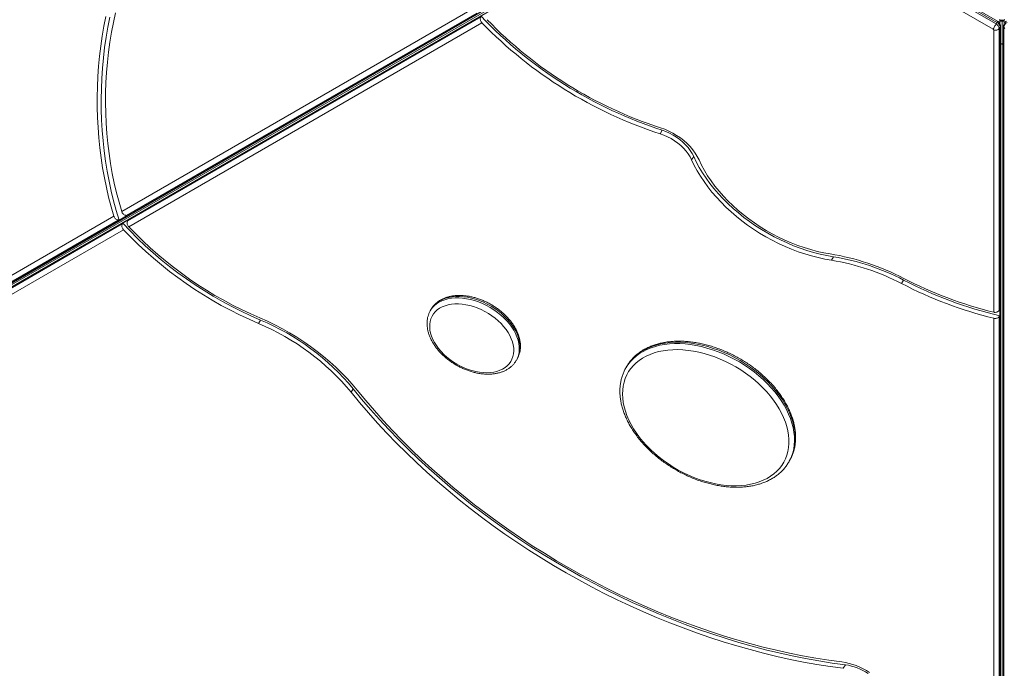
# Model space of a CAD drawing. Units: millimetres. Extents: x 10368 to 24375, y -11405 to -2672.
# Drawn here: x 17277 to 18199, y -8727 to -8119 of the extents above; entities that cross this region are included whole.
import ezdxf

# ---------------------------------------------------------------- set-up
doc = ezdxf.new("R2010")
doc.units = ezdxf.units.MM

msp = doc.modelspace()

# ---------------------------------------------------------------- linework, layer by layer
at = {"color": 7, "linetype": 'Continuous', "lineweight": 15}
for p, q in [((16945.777, -8552.254), (17941.209, -7977.542)), ((16946.844, -8551.979), (17942.276, -7977.266)), ((17943, -7980.643), (16947.6, -8555.338)), ((17943.772, -7979.857), (16948.372, -8554.552)), ((17947.355, -7982.449), (18191.379, -8123.337)), ((18192.133, -8122.031), (17948.108, -7981.144)), ((18192.818, -8120.845), (17948.794, -7979.957)), ((17014.065, -8514.896), (17928.39, -7987.01)), ((18188.557, -8128.224), (17944.533, -7987.337)), ((17372.396, -8299.057), (17700.755, -8109.479)), ((17704.854, -8113.131), (17376.549, -8302.678)), ((17377.859, -8307.798), (17708.631, -8116.827)), ((17709.743, -8122.203), (17378.92, -8313.203)), ((18191.379, -8123.337), (18192.133, -8122.031)), ((18194.911, -8119.5), (18194.997, -8119.5)), ((18194.911, -8120.5), (18194.911, -8119.5)), ((18194.911, -8120.5), (18196.911, -8120.5)), ((18194.911, -8120.5), (18194.911, -8120.655)), ((18194.911, -8120.655), (18196.911, -8120.655)), ((18194.911, -8120.655), (18194.911, -8123.052)), ((18196.911, -8119.881), (18196.911, -8120.5)), ((18196.911, -8120.5), (18196.911, -8120.655)), ((18198.911, -8120.5), (18196.911, -8120.5)), ((18196.911, -8120.655), (18196.911, -8142.041)), ((18198.911, -8120.655), (18196.911, -8120.655)), ((18198.911, -8119.5), (18198.826, -8119.5)), ((18198.911, -8120.5), (18198.911, -8119.5)), ((18198.911, -8120.5), (18198.911, -8120.655)), ((18198.911, -8120.655), (18198.911, -8123.095)), ((18189.155, -8393.305), (18189.155, -8129.059)), ((18194.367, -8127.51), (18195.121, -8126.205)), ((18194.367, -8127.51), (18194.367, -8391.574)), ((18195.121, -9275.631), (18195.121, -8126.205)), ((18195.415, -9274.569), (18195.415, -8125.144)), ((18198.407, -8125.144), (18198.407, -9274.533)), ((18199.456, -8127.51), (18198.702, -8126.205)), ((18198.702, -8126.205), (18198.702, -9275.594)), ((18195.415, -8142.041), (18196.911, -8142.041)), ((18196.911, -9197.812), (18196.911, -8142.041)), ((18198.407, -8142.041), (18196.911, -8142.041)), ((17878.638, -8222.94), (17876.754, -8226.203)), ((17908.081, -8247.478), (17906.197, -8250.741)), ((16940.323, -8548.515), (17365, -8303.327)), ((17369.143, -8306.954), (16944.27, -8552.254)), ((17369.897, -8306.954), (17369.143, -8306.954)), ((17377.303, -8302.678), (17369.897, -8306.954)), ((17378.236, -8307.145), (17373.299, -8309.996)), ((17376.549, -8302.678), (17377.303, -8302.678)), ((17378.236, -8307.145), (17377.859, -8307.798)), ((16946.846, -8556.643), (17372.922, -8310.648)), ((17373.99, -8316.05), (16948.112, -8561.931)), ((17372.922, -8310.648), (17373.299, -8309.996)), ((18039.065, -8341.388), (18037.181, -8344.651)), ((18104.639, -8363.183), (18102.755, -8366.446)), ((17662.161, -8390.563), (17661.408, -8391.868)), ((17662.263, -8390.388), (17662.161, -8390.563)), ((18194.367, -8391.574), (18194.744, -8390.922)), ((18194.744, -8396.614), (18194.744, -8390.922)), ((17502.393, -8400.621), (17500.51, -8403.884)), ((18189.155, -8780.993), (18189.155, -8398.992)), ((18194.744, -8396.614), (18194.367, -8397.267)), ((18194.367, -8397.267), (18194.367, -8779.209)), ((17741.988, -8438.391), (17742.742, -8437.086)), ((17742.668, -8437.213), (17742.742, -8437.086)), ((17845.34, -8444.135), (17844.586, -8445.44)), ((17844.586, -8445.44), (17844.965, -8444.799)), ((17845.683, -8443.552), (17845.34, -8444.135)), ((17589.089, -8464.996), (17587.206, -8468.259)), ((17997.237, -8533.573), (17997.99, -8532.268)), ((18050.145, -8723.542), (18048.261, -8726.804))]:
    msp.add_line(p, q, dxfattribs=at)
at = {"color": 7, "linetype": 'Continuous', "lineweight": 15, "flags": 128}
for points in [[(17372.396, -8299.057), (17369.843, -8290.323), (17367.516, -8281.443), (17365.419, -8272.432), (17363.555, -8263.303), (17361.927, -8254.071), (17360.537, -8244.748), (17359.388, -8235.351), (17358.481, -8225.892), (17357.818, -8216.386), (17357.4, -8206.848), (17357.227, -8197.293), (17357.299, -8187.735), (17357.617, -8178.188), (17358.18, -8168.668), (17358.988, -8159.188), (17360.038, -8149.763), (17361.329, -8140.408), (17362.86, -8131.137), (17364.628, -8121.964), (17366.63, -8112.903)], [(17357.539, -8116.282), (17355.708, -8125.459), (17354.105, -8134.735), (17352.73, -8144.095), (17351.587, -8153.527), (17350.675, -8163.017), (17349.998, -8172.552), (17349.556, -8182.119), (17349.349, -8191.705), (17349.377, -8201.295), (17349.641, -8210.877), (17350.141, -8220.438), (17350.875, -8229.964), (17351.843, -8239.441), (17353.042, -8248.856), (17354.473, -8258.197), (17356.131, -8267.45), (17358.016, -8276.602), (17360.125, -8285.641), (17362.454, -8294.553), (17365, -8303.327)], [(17361.144, -8117.045), (17359.304, -8126.387), (17357.699, -8135.827), (17356.331, -8145.354), (17355.202, -8154.952), (17354.313, -8164.61), (17353.667, -8174.311), (17353.263, -8184.043), (17353.102, -8193.791), (17353.185, -8203.541), (17353.512, -8213.28), (17354.082, -8222.993), (17354.894, -8232.665), (17355.947, -8242.284), (17357.24, -8251.835), (17358.77, -8261.304), (17360.536, -8270.678), (17362.534, -8279.944), (17364.763, -8289.087), (17367.218, -8298.094), (17369.897, -8306.954)], [(18188.557, -8128.224), (18188.843, -8127.73), (18189.175, -8127.154), (18189.542, -8126.519), (18189.928, -8125.849), (18190.32, -8125.17), (18190.702, -8124.509), (18191.06, -8123.889), (18191.379, -8123.337)], [(17876.754, -8226.203), (17880.211, -8227.456), (17883.614, -8228.967), (17886.926, -8230.721), (17890.11, -8232.698), (17893.133, -8234.877), (17895.96, -8237.233), (17898.563, -8239.743), (17900.912, -8242.377), (17902.982, -8245.108), (17904.75, -8247.906), (17906.197, -8250.741)], [(17913.086, -8250.621), (17911.479, -8247.444), (17909.542, -8244.302), (17907.291, -8241.223), (17904.748, -8238.237), (17901.935, -8235.369), (17898.878, -8232.646), (17895.605, -8230.094), (17892.146, -8227.734), (17888.533, -8225.59), (17884.798, -8223.68), (17880.975, -8222.021), (17877.099, -8220.63)], [(17878.638, -8222.94), (17882.095, -8224.193), (17885.498, -8225.705), (17888.81, -8227.458), (17891.994, -8229.435), (17895.016, -8231.614), (17897.844, -8233.971), (17900.447, -8236.48), (17902.795, -8239.114), (17904.865, -8241.846), (17906.633, -8244.644), (17908.081, -8247.478)], [(17906.197, -8250.741), (17908.653, -8255.849), (17911.407, -8260.937), (17914.45, -8265.992), (17917.776, -8270.999), (17921.374, -8275.946), (17925.235, -8280.818), (17929.349, -8285.603), (17933.703, -8290.286), (17938.286, -8294.855), (17943.085, -8299.298), (17948.088, -8303.602), (17953.28, -8307.756), (17958.647, -8311.748), (17964.174, -8315.567), (17969.847, -8319.203), (17975.649, -8322.645), (17981.566, -8325.885), (17987.579, -8328.913), (17993.674, -8331.721), (17999.833, -8334.301), (18006.039, -8336.647), (18012.276, -8338.751), (18018.525, -8340.608), (18024.771, -8342.213), (18030.995, -8343.562), (18037.181, -8344.651)], [(17908.081, -8247.478), (17910.537, -8252.586), (17913.29, -8257.674), (17916.334, -8262.729), (17919.66, -8267.737), (17923.258, -8272.683), (17927.119, -8277.556), (17931.232, -8282.34), (17935.586, -8287.023), (17940.169, -8291.593), (17944.969, -8296.035), (17949.971, -8300.34), (17955.163, -8304.494), (17960.53, -8308.485), (17966.058, -8312.304), (17971.731, -8315.94), (17977.533, -8319.383), (17983.449, -8322.622), (17989.463, -8325.65), (17995.558, -8328.458), (18001.717, -8331.038), (18007.923, -8333.384), (18014.159, -8335.488), (18020.409, -8337.346), (18026.655, -8338.951), (18032.879, -8340.299), (18039.065, -8341.388)], [(18035.931, -8338.696), (18029.897, -8337.629), (18023.824, -8336.298), (18017.731, -8334.708), (18011.636, -8332.862), (18005.557, -8330.767), (17999.513, -8328.428), (17993.52, -8325.853), (17987.597, -8323.049), (17981.762, -8320.025), (17976.032, -8316.789), (17970.424, -8313.351), (17964.954, -8309.721), (17959.639, -8305.91), (17954.495, -8301.93), (17949.536, -8297.792), (17944.778, -8293.509), (17940.235, -8289.092), (17935.92, -8284.556), (17931.845, -8279.914), (17928.025, -8275.18), (17924.468, -8270.367), (17921.187, -8265.49), (17918.19, -8260.564), (17915.487, -8255.603), (17913.086, -8250.621)], [(17674.053, -8432.83), (17676.841, -8435.357), (17679.822, -8437.737), (17682.973, -8439.952), (17686.266, -8441.983), (17689.674, -8443.813), (17693.169, -8445.426), (17696.723, -8446.811), (17700.305, -8447.954), (17703.887, -8448.847), (17707.438, -8449.482), (17710.929, -8449.855), (17714.33, -8449.961), (17717.615, -8449.8), (17720.755, -8449.373), (17723.725, -8448.685), (17726.5, -8447.74), (17729.057, -8446.546), (17731.374, -8445.114), (17733.434, -8443.455), (17735.217, -8441.582), (17736.711, -8439.512), (17737.902, -8437.262), (17738.78, -8434.85), (17739.339, -8432.296), (17739.573, -8429.622), (17739.481, -8426.849), (17739.064, -8424.001), (17738.324, -8421.101), (17737.268, -8418.172), (17735.905, -8415.241), (17734.246, -8412.33), (17732.305, -8409.464), (17730.098, -8406.666), (17727.643, -8403.96), (17724.961, -8401.369), (17722.073, -8398.913), (17719.004, -8396.613), (17715.779, -8394.488), (17712.425, -8392.556), (17708.969, -8390.832), (17705.441, -8389.332), (17701.869, -8388.066), (17698.284, -8387.047), (17694.714, -8386.282), (17691.19, -8385.778), (17687.74, -8385.538), (17684.393, -8385.566), (17681.177, -8385.86), (17678.119, -8386.418), (17675.244, -8387.236), (17672.575, -8388.306), (17670.135, -8389.62), (17667.945, -8391.168), (17666.021, -8392.935), (17664.381, -8394.908), (17663.037, -8397.071), (17662.001, -8399.404), (17661.282, -8401.89), (17660.885, -8404.506), (17660.814, -8407.233), (17661.069, -8410.046), (17661.648, -8412.924), (17662.547, -8415.841), (17663.757, -8418.774), (17665.27, -8421.698), (17667.072, -8424.59), (17669.148, -8427.424), (17671.482, -8430.179), (17674.053, -8432.83)], [(17592.98, -8466.355), (17588.321, -8460.792), (17583.406, -8455.329), (17578.244, -8449.98), (17572.848, -8444.755), (17567.229, -8439.668), (17561.402, -8434.73), (17555.378, -8429.951), (17549.172, -8425.342), (17542.797, -8420.915), (17536.268, -8416.678), (17529.6, -8412.642), (17522.807, -8408.816), (17515.906, -8405.208), (17508.911, -8401.826), (17501.838, -8398.678)], [(17867.69, -8521.974), (17871.573, -8525.558), (17875.656, -8529.001), (17879.922, -8532.29), (17884.354, -8535.41), (17888.933, -8538.348), (17893.64, -8541.093), (17898.455, -8543.632), (17903.358, -8545.955), (17908.329, -8548.052), (17913.345, -8549.915), (17918.387, -8551.535), (17923.434, -8552.906), (17928.463, -8554.022), (17933.455, -8554.878), (17938.387, -8555.472), (17943.24, -8555.799), (17947.993, -8555.859), (17952.626, -8555.652), (17957.12, -8555.179), (17961.455, -8554.441), (17965.614, -8553.441), (17969.579, -8552.185), (17973.334, -8550.676), (17976.863, -8548.922), (17980.151, -8546.929), (17983.183, -8544.707), (17985.949, -8542.264), (17988.435, -8539.611), (17990.632, -8536.758), (17992.53, -8533.718), (17994.121, -8530.504), (17995.399, -8527.129), (17996.358, -8523.607), (17996.994, -8519.952), (17997.305, -8516.182), (17997.289, -8512.31), (17996.947, -8508.353), (17996.279, -8504.328), (17995.289, -8500.253), (17993.98, -8496.143), (17992.359, -8492.016), (17990.432, -8487.889), (17988.206, -8483.78), (17985.693, -8479.707), (17982.901, -8475.685), (17979.843, -8471.732), (17976.531, -8467.865), (17972.98, -8464.099), (17969.204, -8460.451), (17965.219, -8456.936), (17961.042, -8453.568), (17956.69, -8450.362), (17952.182, -8447.331), (17947.537, -8444.488), (17942.773, -8441.845), (17937.912, -8439.413), (17932.973, -8437.201), (17927.977, -8435.22), (17922.945, -8433.478), (17917.898, -8431.982), (17912.857, -8430.738), (17907.844, -8429.751), (17902.88, -8429.026), (17897.984, -8428.565), (17893.179, -8428.371), (17888.483, -8428.445), (17883.918, -8428.785), (17879.501, -8429.391), (17875.251, -8430.26), (17871.187, -8431.389), (17867.325, -8432.772), (17863.681, -8434.405), (17860.271, -8436.279), (17857.109, -8438.388), (17854.209, -8440.722), (17851.582, -8443.271), (17849.239, -8446.025), (17847.19, -8448.973), (17845.445, -8452.102), (17844.01, -8455.398), (17842.891, -8458.849), (17842.093, -8462.439), (17841.619, -8466.153), (17841.471, -8469.977), (17841.65, -8473.893), (17842.156, -8477.886), (17842.985, -8481.938), (17844.135, -8486.033), (17845.601, -8490.154), (17847.376, -8494.283), (17849.453, -8498.402), (17851.824, -8502.496), (17854.478, -8506.546), (17857.405, -8510.535), (17860.591, -8514.447), (17864.025, -8518.265), (17867.69, -8521.974)], [(17589.089, -8464.996), (17597.096, -8474.712), (17605.359, -8484.334), (17613.874, -8493.856), (17622.633, -8503.271), (17631.63, -8512.571), (17640.86, -8521.75), (17650.315, -8530.802), (17659.988, -8539.721), (17669.873, -8548.498), (17679.963, -8557.13), (17690.25, -8565.608), (17700.727, -8573.928), (17711.386, -8582.082), (17722.22, -8590.066), (17733.22, -8597.873), (17744.38, -8605.498), (17755.69, -8612.936), (17767.144, -8620.18), (17778.731, -8627.227), (17790.446, -8634.07), (17802.277, -8640.705), (17814.219, -8647.127), (17826.261, -8653.331), (17838.395, -8659.314), (17850.612, -8665.07), (17862.904, -8670.596), (17875.261, -8675.887), (17887.676, -8680.94), (17900.138, -8685.751), (17912.639, -8690.317), (17925.171, -8694.634), (17937.723, -8698.7), (17950.287, -8702.511), (17962.854, -8706.064), (17975.414, -8709.358), (17987.96, -8712.389), (18000.481, -8715.156), (18012.969, -8717.656), (18025.415, -8719.889), (18037.81, -8721.851), (18050.145, -8723.542)], [(18046.746, -8720.812), (18034.606, -8719.148), (18022.407, -8717.217), (18010.158, -8715.02), (17997.867, -8712.559), (17985.544, -8709.836), (17973.197, -8706.852), (17960.834, -8703.611), (17948.466, -8700.114), (17936.101, -8696.363), (17923.747, -8692.362), (17911.414, -8688.113), (17899.111, -8683.619), (17886.845, -8678.884), (17874.627, -8673.911), (17862.465, -8668.703), (17850.368, -8663.265), (17838.343, -8657.6), (17826.401, -8651.712), (17814.55, -8645.605), (17802.797, -8639.285), (17791.153, -8632.755), (17779.624, -8626.02), (17768.219, -8619.085), (17756.947, -8611.955), (17745.815, -8604.635), (17734.832, -8597.131), (17724.005, -8589.447), (17713.343, -8581.589), (17702.853, -8573.564), (17692.541, -8565.376), (17682.417, -8557.031), (17672.487, -8548.537), (17662.758, -8539.898), (17653.238, -8531.12), (17643.932, -8522.211), (17634.849, -8513.177), (17625.993, -8504.024), (17617.373, -8494.758), (17608.993, -8485.387), (17600.86, -8475.917), (17592.98, -8466.355)], [(17587.206, -8468.259), (17595.212, -8477.975), (17603.476, -8487.597), (17611.99, -8497.119), (17620.749, -8506.533), (17629.747, -8515.834), (17638.976, -8525.013), (17648.431, -8534.065), (17658.105, -8542.983), (17667.99, -8551.761), (17678.079, -8560.392), (17688.366, -8568.871), (17698.843, -8577.19), (17709.502, -8585.345), (17720.336, -8593.329), (17731.337, -8601.136), (17742.496, -8608.761), (17753.807, -8616.198), (17765.26, -8623.443), (17776.848, -8630.489), (17788.562, -8637.332), (17800.394, -8643.967), (17812.335, -8650.389), (17824.377, -8656.594), (17836.511, -8662.576), (17848.728, -8668.333), (17861.02, -8673.858), (17873.378, -8679.15), (17885.792, -8684.203), (17898.254, -8689.014), (17910.756, -8693.58), (17923.287, -8697.897), (17935.839, -8701.962), (17948.403, -8705.773), (17960.97, -8709.327), (17973.531, -8712.621), (17986.076, -8715.652), (17998.598, -8718.419), (18011.086, -8720.919), (18023.532, -8723.151), (18035.927, -8725.113), (18048.261, -8726.804)]]:
    msp.add_lwpolyline(points, dxfattribs=at)
at = {"color": 8, "linetype": 'Continuous', "lineweight": 15, "flags": 128}
for points in [[(18192.818, -8120.845), (18192.813, -8120.853), (18192.748, -8120.965), (18192.609, -8121.206), (18192.401, -8121.566), (18192.133, -8122.031)], [(18195.415, -8125.144), (18195.343, -8125.676), (18195.121, -8126.205)], [(18198.702, -8126.205), (18198.479, -8125.676), (18198.407, -8125.142)], [(17661.386, -8391.905), (17661.621, -8391.507), (17663.155, -8389.316), (17664.982, -8387.321), (17667.088, -8385.539), (17669.458, -8383.981), (17672.073, -8382.661), (17674.913, -8381.587), (17677.958, -8380.769), (17681.183, -8380.213), (17684.564, -8379.922), (17688.075, -8379.899), (17691.691, -8380.144), (17695.382, -8380.656), (17699.122, -8381.43), (17702.881, -8382.46), (17706.631, -8383.739), (17710.343, -8385.257), (17713.99, -8387.002), (17717.543, -8388.962), (17720.976, -8391.12), (17724.262, -8393.461), (17727.376, -8395.967), (17730.295, -8398.619), (17732.996, -8401.397), (17735.459, -8404.279), (17737.665, -8407.244), (17739.597, -8410.268), (17741.241, -8413.33), (17742.584, -8416.405), (17743.615, -8419.471), (17744.328, -8422.504), (17744.716, -8425.48), (17744.777, -8428.378), (17744.51, -8431.175), (17743.917, -8433.85), (17743.003, -8436.382), (17741.995, -8438.38)], [(17742.742, -8437.086), (17743.757, -8435.077), (17744.671, -8432.545), (17745.264, -8429.87), (17745.531, -8427.073), (17745.47, -8424.175), (17745.082, -8421.199), (17744.369, -8418.166), (17743.337, -8415.1), (17741.994, -8412.025), (17740.35, -8408.963), (17738.418, -8405.939), (17736.212, -8402.974), (17733.749, -8400.092), (17731.048, -8397.314), (17728.129, -8394.662), (17725.015, -8392.156), (17721.729, -8389.815), (17718.297, -8387.656), (17714.744, -8385.697), (17711.097, -8383.952), (17707.384, -8382.434), (17703.634, -8381.155), (17699.875, -8380.125), (17696.136, -8379.351), (17692.444, -8378.839), (17688.829, -8378.594), (17685.317, -8378.617), (17681.936, -8378.908), (17678.711, -8379.464), (17675.667, -8380.282), (17672.826, -8381.356), (17670.211, -8382.676), (17667.841, -8384.234), (17665.735, -8386.016), (17663.908, -8388.011), (17662.375, -8390.201), (17662.263, -8390.388)], [(17844.965, -8444.799), (17846.505, -8442.448), (17848.786, -8439.537), (17851.357, -8436.828), (17854.208, -8434.33), (17857.328, -8432.055), (17860.703, -8430.011), (17864.321, -8428.207), (17868.167, -8426.649), (17872.226, -8425.345), (17876.48, -8424.299), (17880.913, -8423.516), (17885.508, -8422.998), (17890.245, -8422.748), (17895.105, -8422.767), (17900.069, -8423.055), (17905.118, -8423.61), (17910.23, -8424.43), (17915.384, -8425.513), (17920.562, -8426.853), (17925.74, -8428.446), (17930.899, -8430.284), (17936.018, -8432.361), (17941.076, -8434.668), (17946.053, -8437.196), (17950.929, -8439.935), (17955.683, -8442.873), (17960.298, -8445.999), (17964.754, -8449.3), (17969.034, -8452.763), (17973.12, -8456.373), (17976.995, -8460.118), (17980.645, -8463.98), (17984.054, -8467.946), (17987.209, -8471.998), (17990.097, -8476.121), (17992.707, -8480.298), (17995.027, -8484.511), (17997.049, -8488.745), (17998.764, -8492.982), (18000.166, -8497.205), (18001.249, -8501.397), (18002.008, -8505.541), (18002.441, -8509.621), (18002.545, -8513.619), (18002.321, -8517.521), (18001.769, -8521.309), (18000.891, -8524.97), (17999.691, -8528.487), (17998.174, -8531.848), (17997.211, -8533.619)], [(17997.99, -8532.268), (17998.928, -8530.543), (18000.445, -8527.182), (18001.644, -8523.665), (18002.522, -8520.004), (18003.074, -8516.215), (18003.299, -8512.314), (18003.194, -8508.316), (18002.762, -8504.236), (18002.002, -8500.092), (18000.92, -8495.9), (17999.518, -8491.677), (17997.802, -8487.44), (17995.78, -8483.206), (17993.46, -8478.993), (17990.851, -8474.816), (17987.963, -8470.693), (17984.808, -8466.641), (17981.398, -8462.675), (17977.749, -8458.813), (17973.873, -8455.068), (17969.787, -8451.458), (17965.508, -8447.995), (17961.052, -8444.694), (17956.437, -8441.568), (17951.682, -8438.63), (17946.806, -8435.891), (17941.83, -8433.363), (17936.772, -8431.056), (17931.653, -8428.979), (17926.494, -8427.141), (17921.315, -8425.548), (17916.138, -8424.208), (17910.983, -8423.125), (17905.871, -8422.305), (17900.823, -8421.75), (17895.859, -8421.462), (17890.998, -8421.443), (17886.261, -8421.693), (17881.667, -8422.211), (17877.234, -8422.994), (17872.979, -8424.04), (17868.921, -8425.344), (17865.075, -8426.902), (17861.457, -8428.706), (17858.081, -8430.75), (17854.961, -8433.025), (17852.11, -8435.523), (17849.539, -8438.232), (17847.259, -8441.143), (17845.683, -8443.552)]]:
    msp.add_lwpolyline(points, dxfattribs=at)
at = {"color": 7, "linetype": 'Continuous', "lineweight": 15}
for centre, radius, start, end in [((18003.821, -7835.91), 406.772, 223.550712, 252.076392), ((18002.231, -7838.602), 407.405, 224.116218, 252.061855), ((17998.888, -7844.386), 395.464, 224.052598, 252.063407), ((18189.033, -8128.173), 5.375, 7.076872, 64.118042), ((18189.786, -8126.867), 5.375, 7.076194, 64.118752), ((18196.911, -8114.881), 5, 240, 300), ((18204.037, -8126.868), 5.375, 115.881784, 172.923534), ((18188.088, -8129.191), 1.075, 7.07443, 64.120354), ((18190.679, -8124.644), 4.671, 250.952249, 322.141445), ((17648.603, -8055.088), 375.194, 222.796951, 247.064671), ((17647.173, -8057.583), 376.078, 223.414488, 247.046658), ((17643.824, -8063.376), 364.126, 223.322392, 247.049575), ((17999.253, -8564.206), 228.474, 62.466782, 80.762002), ((18002.092, -8559.764), 217.957, 62.493373, 80.735421), ((18003.975, -8556.502), 217.957, 62.493369, 80.735392), ((18285.459, -8013.972), 393.249, 242.625081, 256.662772), ((18281.015, -8021.114), 383.359, 242.646301, 256.135976), ((18284.003, -8016.244), 394.325, 242.63609, 256.082001), ((17414.985, -8608.903), 225.879, 39.575425, 67.233853), ((17413.101, -8612.165), 225.88, 39.57541, 67.23381), ((18038.071, -8782.826), 62.618, 56.306989, 82.036937), ((18043.047, -8774.281), 51.234, 56.307164, 82.036826)]:
    msp.add_arc(centre, radius, start, end, dxfattribs=at)
for points, knots in [([(17708.631, -8116.827), (17708.59, -8116.902), (17708.389, -8117.276), (17708.186, -8118.108), (17708.251, -8119.374), (17708.656, -8120.664), (17709.216, -8121.616), (17709.623, -8122.07), (17709.743, -8122.203)], [0, 0, 0, 0, 0.05358746, 0.26755718, 0.48160262, 0.69605587, 0.91094846, 1, 1, 1, 1]), ([(18195.415, -8125.144), (18195.386, -8124.752), (18195.331, -8124.011), (18194.92, -8122.978), (18194.322, -8122.066), (18193.599, -8121.343), (18193.048, -8120.992), (18192.818, -8120.845)], [0, 0, 0, 0, 0.2236739, 0.4235208, 0.6290022, 0.8450572, 1, 1, 1, 1]), ([(18201.005, -8120.845), (18200.716, -8121.034), (18200.09, -8121.442), (18199.32, -8122.29), (18198.747, -8123.294), (18198.451, -8124.269), (18198.42, -8124.889), (18198.407, -8125.144)], [0, 0, 0, 0, 0.1959863, 0.4240146, 0.6446805, 0.8544273, 1, 1, 1, 1]), ([(18195.982, -8142.041), (18195.829, -8142.204), (18195.663, -8142.38), (18195.432, -8142.48), (18195.415, -8142.487)], [0, 0, 0, 0, 0.9284398, 1, 1, 1, 1]), ([(18197.841, -8142.041), (18197.994, -8142.204), (18198.16, -8142.38), (18198.391, -8142.48), (18198.407, -8142.487)], [0, 0, 0, 0, 0.9284514, 1, 1, 1, 1]), ([(17376.549, -8302.678), (17376.465, -8302.675), (17376.041, -8302.662), (17375.217, -8302.426), (17374.144, -8301.746), (17373.215, -8300.76), (17372.654, -8299.806), (17372.455, -8299.228), (17372.396, -8299.057)], [0, 0, 0, 0, 0.053178, 0.2666324, 0.4802272, 0.6944939, 0.9095528, 1, 1, 1, 1]), ([(17365, -8303.327), (17365.086, -8303.568), (17365.316, -8304.217), (17365.961, -8305.22), (17366.924, -8306.166), (17368.014, -8306.789), (17368.764, -8306.951), (17369.123, -8306.954), (17369.143, -8306.954)], [0, 0, 0, 0, 0.1268596, 0.3422923, 0.55773438, 0.77271319, 0.98696874, 1, 1, 1, 1]), ([(17378.92, -8313.203), (17378.755, -8313.009), (17378.31, -8312.485), (17377.765, -8311.424), (17377.429, -8310.115), (17377.437, -8308.858), (17377.672, -8308.127), (17377.849, -8307.816), (17377.859, -8307.798)], [0, 0, 0, 0, 0.1267495, 0.3422422, 0.5577422, 0.7727657, 0.9869781, 1, 1, 1, 1]), ([(17372.922, -8310.648), (17372.882, -8310.723), (17372.681, -8311.097), (17372.475, -8311.928), (17372.529, -8313.197), (17372.921, -8314.493), (17373.469, -8315.454), (17373.871, -8315.914), (17373.99, -8316.05)], [0, 0, 0, 0, 0.0532471, 0.2667913, 0.4804652, 0.6947686, 0.9098015, 1, 1, 1, 1]), ([(17742.625, -8437.208), (17742.851, -8436.839), (17743.54, -8435.714), (17744.394, -8433.667), (17745.191, -8431.103), (17745.683, -8428.419), (17745.886, -8425.642), (17745.792, -8422.783), (17745.402, -8419.861), (17744.715, -8416.893), (17743.735, -8413.902), (17742.468, -8410.908), (17740.924, -8407.935), (17739.115, -8405.004), (17737.054, -8402.136), (17734.758, -8399.35), (17732.243, -8396.665), (17729.528, -8394.099), (17726.631, -8391.668), (17723.573, -8389.387), (17720.373, -8387.271), (17717.053, -8385.333), (17713.634, -8383.587), (17710.139, -8382.043), (17706.591, -8380.713), (17703.012, -8379.606), (17699.425, -8378.731), (17695.853, -8378.094), (17692.319, -8377.702), (17688.847, -8377.56), (17685.461, -8377.672), (17682.183, -8378.039), (17679.039, -8378.661), (17676.055, -8379.537), (17673.252, -8380.66), (17670.656, -8382.022), (17668.288, -8383.61), (17666.161, -8385.405), (17664.314, -8387.405), (17663.025, -8389.073), (17662.451, -8390.121), (17662.306, -8390.386)], [0, 0, 0, 0, 0.0123959, 0.0377851, 0.0631795, 0.0886657, 0.1143151, 0.1401756, 0.1662597, 0.1925554, 0.2190291, 0.2456374, 0.2723348, 0.2990832, 0.3258544, 0.3526235, 0.379381, 0.4061233, 0.4328508, 0.4595657, 0.4862732, 0.5129782, 0.5396876, 0.5664053, 0.5931381, 0.6198915, 0.6466711, 0.6734802, 0.7003202, 0.7271883, 0.7540766, 0.780962, 0.8078144, 0.8345943, 0.8612497, 0.8877303, 0.9139893, 0.9400014, 0.9657734, 0.9913418, 1, 1, 1, 1]), ([(17661.419, -8391.927), (17661.167, -8392.354), (17660.465, -8393.544), (17659.619, -8395.663), (17658.866, -8398.246), (17658.417, -8400.944), (17658.259, -8403.735), (17658.397, -8406.604), (17658.831, -8409.535), (17659.562, -8412.507), (17660.586, -8415.5), (17661.895, -8418.492), (17663.479, -8421.46), (17665.327, -8424.384), (17667.424, -8427.241), (17669.715, -8429.964), (17671.548, -8431.896), (17672.585, -8432.907), (17672.781, -8433.097)], [0, 0, 0, 0, 0.03677247, 0.10256281, 0.1683968, 0.23449545, 0.30104471, 0.3681479, 0.43583423, 0.50405596, 0.57272567, 0.64172028, 0.71093491, 0.78026718, 0.8496469, 0.91901686, 0.98475495, 1, 1, 1, 1]), ([(18194.367, -8391.574), (18194.357, -8391.592), (18194.176, -8391.9), (18193.664, -8392.464), (18192.585, -8393.088), (18191.291, -8393.44), (18190.096, -8393.488), (18189.412, -8393.355), (18189.155, -8393.305)], [0, 0, 0, 0, 0.0127119, 0.2266909, 0.4406916, 0.6550647, 0.8699301, 1, 1, 1, 1]), ([(18189.155, -8398.992), (18189.576, -8399.063), (18190.431, -8399.208), (18191.792, -8399.032), (18193.019, -8398.573), (18193.902, -8397.942), (18194.233, -8397.461), (18194.367, -8397.267)], [0, 0, 0, 0, 0.209296, 0.4244552, 0.6395409, 0.8542609, 1, 1, 1, 1]), ([(17997.68, -8532.725), (17998.071, -8532.072), (17999.074, -8530.398), (18000.376, -8527.528), (18001.616, -8524.151), (18002.557, -8520.642), (18003.211, -8517.019), (18003.571, -8513.291), (18003.637, -8509.473), (18003.406, -8505.575), (18002.88, -8501.614), (18002.059, -8497.601), (18000.945, -8493.555), (17999.542, -8489.488), (17997.857, -8485.418), (17995.895, -8481.359), (17993.664, -8477.327), (17991.174, -8473.336), (17988.433, -8469.401), (17985.453, -8465.536), (17982.244, -8461.754), (17978.819, -8458.068), (17975.191, -8454.493), (17971.371, -8451.038), (17967.375, -8447.718), (17963.217, -8444.542), (17958.911, -8441.522), (17954.472, -8438.67), (17949.917, -8435.993), (17945.261, -8433.503), (17940.52, -8431.207), (17935.712, -8429.114), (17930.853, -8427.232), (17925.96, -8425.567), (17921.049, -8424.125), (17916.139, -8422.913), (17911.246, -8421.935), (17906.388, -8421.196), (17901.581, -8420.697), (17896.842, -8420.443), (17892.188, -8420.435), (17887.637, -8420.674), (17883.205, -8421.161), (17878.908, -8421.894), (17874.764, -8422.871), (17870.788, -8424.091), (17866.996, -8425.548), (17863.404, -8427.236), (17860.026, -8429.149), (17856.875, -8431.278), (17853.964, -8433.614), (17851.3, -8436.145), (17848.907, -8438.868), (17847.041, -8441.332), (17846.085, -8442.948), (17845.737, -8443.537)], [0, 0, 0, 0, 0.0119612, 0.0306761, 0.0493947, 0.0681387, 0.0869281, 0.1057772, 0.1246953, 0.1436836, 0.1627406, 0.1818585, 0.2010289, 0.2202409, 0.2394838, 0.2587488, 0.2780283, 0.2973148, 0.3166039, 0.3358913, 0.3551753, 0.3744545, 0.3937284, 0.4129972, 0.4322615, 0.451522, 0.4707794, 0.4900351, 0.5092901, 0.5285459, 0.547803, 0.5670629, 0.5863268, 0.6055958, 0.6248707, 0.644153, 0.6634428, 0.6827409, 0.7020464, 0.7213591, 0.7406774, 0.7599975, 0.7793152, 0.7986232, 0.8179154, 0.8371811, 0.8564097, 0.8755898, 0.8947099, 0.9137613, 0.9327386, 0.9516401, 0.9704722, 0.9892472, 1, 1, 1, 1]), ([(17672.781, -8433.097), (17673.262, -8433.553), (17674.645, -8434.864), (17677.076, -8436.931), (17680.109, -8439.237), (17683.29, -8441.378), (17686.593, -8443.343), (17689.999, -8445.119), (17693.484, -8446.694), (17697.025, -8448.056), (17700.601, -8449.197), (17704.189, -8450.107), (17707.764, -8450.78), (17711.305, -8451.209), (17714.788, -8451.389), (17718.189, -8451.315), (17721.484, -8450.986), (17724.649, -8450.402), (17727.66, -8449.564), (17730.491, -8448.477), (17733.119, -8447.151), (17735.522, -8445.596), (17737.686, -8443.83), (17739.578, -8441.86), (17741.017, -8440.035), (17741.709, -8438.808), (17741.963, -8438.359)], [0, 0, 0, 0, 0.0232078, 0.0667079, 0.11019, 0.153658, 0.1971212, 0.2405903, 0.2840715, 0.3275755, 0.371112, 0.4146893, 0.4583155, 0.5019904, 0.545714, 0.5894717, 0.6332311, 0.6769473, 0.720554, 0.7639726, 0.807119, 0.849914, 0.8923103, 0.9343111, 0.9759668, 1, 1, 1, 1]), ([(17845.021, -8444.78), (17844.739, -8445.231), (17843.824, -8446.691), (17842.568, -8449.328), (17841.252, -8452.668), (17840.237, -8456.146), (17839.507, -8459.74), (17839.071, -8463.442), (17838.928, -8467.238), (17839.082, -8471.116), (17839.532, -8475.063), (17840.277, -8479.063), (17841.315, -8483.103), (17842.643, -8487.165), (17844.256, -8491.236), (17846.147, -8495.299), (17848.309, -8499.34), (17850.733, -8503.343), (17853.41, -8507.294), (17856.329, -8511.179), (17859.482, -8514.982), (17862.828, -8518.686), (17865.226, -8521.061), (17866.418, -8522.241)], [0, 0, 0, 0, 0.0214528, 0.0694715, 0.117489, 0.1655571, 0.2137304, 0.2620474, 0.3105371, 0.3592086, 0.408057, 0.4570687, 0.5062205, 0.5554866, 0.6048393, 0.6542551, 0.7037104, 0.75319, 0.8026781, 0.852165, 0.9016436, 0.95111, 1, 1, 1, 1]), ([(17866.418, -8522.241), (17867.071, -8522.864), (17868.959, -8524.662), (17872.226, -8527.543), (17876.263, -8530.828), (17880.462, -8533.964), (17884.804, -8536.942), (17889.274, -8539.75), (17893.857, -8542.379), (17898.536, -8544.82), (17903.296, -8547.064), (17908.119, -8549.103), (17912.989, -8550.929), (17917.888, -8552.537), (17922.8, -8553.919), (17927.707, -8555.071), (17932.593, -8555.988), (17937.44, -8556.665), (17942.231, -8557.101), (17946.949, -8557.291), (17951.578, -8557.235), (17956.1, -8556.932), (17960.499, -8556.381), (17964.758, -8555.585), (17968.86, -8554.544), (17972.79, -8553.263), (17976.531, -8551.745), (17980.069, -8549.998), (17983.389, -8548.028), (17986.479, -8545.845), (17989.326, -8543.457), (17991.925, -8540.877), (17994.248, -8538.107), (17996.006, -8535.68), (17996.883, -8534.121), (17997.175, -8533.601)], [0, 0, 0, 0, 0.0166001, 0.0479301, 0.0792547, 0.1105735, 0.1418879, 0.1731998, 0.2045114, 0.2358241, 0.26714, 0.2984606, 0.3297884, 0.361125, 0.3924718, 0.4238302, 0.455202, 0.4865861, 0.5179829, 0.5493906, 0.5808059, 0.6122232, 0.6436335, 0.6750256, 0.7063874, 0.7377023, 0.7689525, 0.8001186, 0.8311832, 0.8621325, 0.8929596, 0.9236659, 0.954264, 0.9847733, 1, 1, 1, 1]), ([(16946.578, -8562.863), (16948.216, -8564.761), (16952.964, -8570.263), (16960.988, -8579.303), (16970.719, -8589.948), (16980.662, -8600.496), (16990.811, -8610.942), (17001.161, -8621.283), (17011.709, -8631.513), (17022.448, -8641.63), (17033.376, -8651.627), (17044.487, -8661.501), (17055.776, -8671.249), (17067.239, -8680.864), (17078.871, -8690.345), (17090.666, -8699.685), (17102.619, -8708.882), (17114.727, -8717.932), (17126.982, -8726.83), (17139.381, -8735.573), (17151.917, -8744.157), (17164.585, -8752.579), (17177.381, -8760.834), (17190.298, -8768.92), (17203.331, -8776.832), (17216.474, -8784.568), (17229.722, -8792.125), (17243.069, -8799.498), (17256.509, -8806.684), (17270.037, -8813.682), (17283.647, -8820.487), (17297.332, -8827.097), (17311.089, -8833.507), (17322.606, -8838.691), (17329.544, -8841.711), (17331.858, -8842.718)], [0, 0, 0, 0, 0.0164482, 0.0476754, 0.0789026, 0.1101293, 0.1413556, 0.1725815, 0.203807, 0.2350321, 0.2662568, 0.2974812, 0.3287052, 0.3599288, 0.3911522, 0.4223753, 0.453598, 0.4848205, 0.5160429, 0.547265, 0.578487, 0.6097087, 0.6409305, 0.6721521, 0.7033737, 0.7345951, 0.7658167, 0.7970382, 0.8282599, 0.8594815, 0.8907034, 0.9219252, 0.9531474, 0.9843697, 1, 1, 1, 1])]:
    msp.add_open_spline(points, degree=3, knots=knots, dxfattribs=at)

doc.saveas('drawing.dxf')
